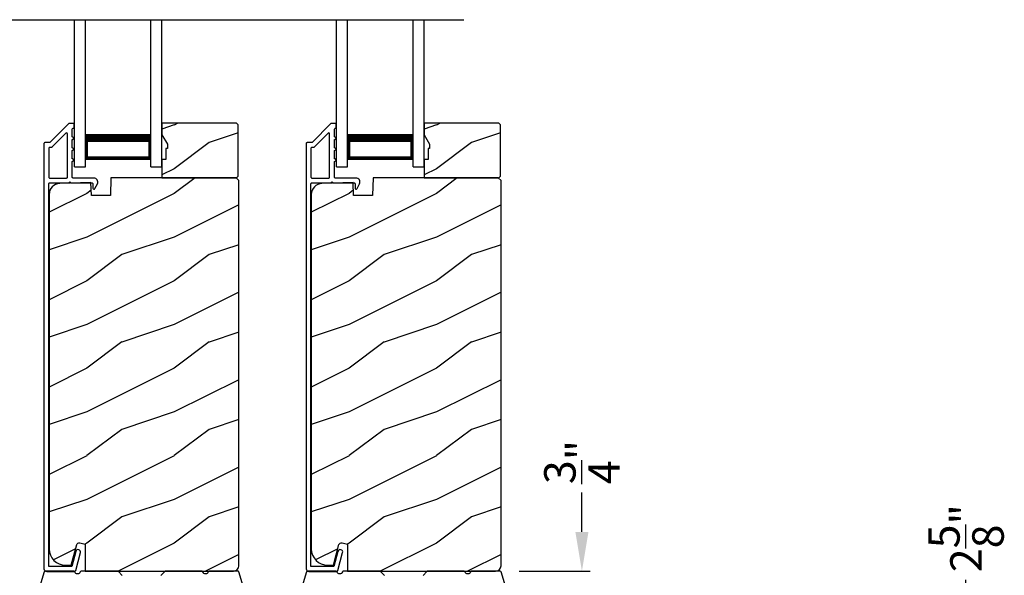
# Model space of a CAD drawing. Extents: x 491 to 842, y -556 to -461.
# Drawn here: x 505 to 517, y -512 to -506 of the extents above; entities that cross this region are included whole.
import ezdxf

# ---------------------------------------------------------------- set-up
doc = ezdxf.new("R2010")
doc.units = 0
doc.header["$LTSCALE"] = 2
doc.header["$MEASUREMENT"] = 0
doc.header["$PDMODE"] = 3
doc.layers.get('0').update_dxf_attribs({"linetype": 'CONTINUOUS'})
doc.layers.get('DEFPOINTS').update_dxf_attribs({"color": 3, "linetype": 'CONTINUOUS'})
doc.styles.get("Standard").update_dxf_attribs({"font": 'arial.ttf'})
doc.dimstyles.new('STANDARD 1.5', dxfattribs={"dimtxt": 0.36, "dimasz": 0.45, "dimexe": 0.09375, "dimexo": 0.27, "dimgap": 0.135, "dimtad": 0, "dimdec": 4, "dimzin": 0, "dimdsep": 46, "dimlunit": 4, "dimtxsty": 'Standard', "dimcen": 0, "dimadec": 5, "dimazin": 0, "dimtfac": 1, "dimtdec": 4, "dimtofl": 0, "dimtmove": 0, "dimatfit": 3, "dimfxl": 1, "dimtolj": 1, "dimtzin": 0, "dimarcsym": 0})

# ---------------------------------------------------------------- blocks, each defined once
blk = doc.blocks.new('*D118')
at = {"color": 0, "lineweight": -2, "transparency": 16777216}
for p, q in [((516.178, -512.785), (516.178, -512.116)), ((515.031, -512.785), (516.272, -512.785)), ((516.178, -514.96), (516.178, -513.235)), ((512.781, -515.41), (516.272, -515.41))]:
    blk.add_line(p, q, dxfattribs=at)
at = {"color": 0, "transparency": 16777216}
for points in [[(516.103, -513.235), (516.253, -513.235), (516.178, -512.785)], [(516.103, -514.96), (516.253, -514.96), (516.178, -515.41)]]:
    blk.add_solid(points, dxfattribs=at)
at = {"layer": 'DEFPOINTS', "color": 0, "transparency": 16777216}
for p in [(514.761, -512.785), (516.178, -512.785), (512.511, -515.41)]:
    blk.add_point(p, dxfattribs=at)
at = {"color": 0, "transparency": 16777216, "insert": (516.178, -511.64), "char_height": 0.36, "attachment_point": 5, "rotation": 90}
blk.add_mtext('\\A1;2{\\H1x;\\S5/8;}"', dxfattribs=at)
blk = doc.blocks.new('*D119')
at = {"color": 0, "lineweight": -2, "transparency": 16777216}
for p, q in [((511.783, -511.568), (511.783, -511.118)), ((511.064, -512.018), (511.877, -512.018)), ((511.93, -512.785), (511.689, -512.785)), ((511.783, -513.235), (511.783, -513.685))]:
    blk.add_line(p, q, dxfattribs=at)
at = {"color": 0, "transparency": 16777216}
for points in [[(511.708, -511.568), (511.858, -511.568), (511.783, -512.018)], [(511.708, -513.235), (511.858, -513.235), (511.783, -512.785)]]:
    blk.add_solid(points, dxfattribs=at)
at = {"layer": 'DEFPOINTS', "color": 0, "transparency": 16777216}
for p in [(510.794, -512.018), (511.783, -512.018), (512.2, -512.785)]:
    blk.add_point(p, dxfattribs=at)
at = {"color": 0, "transparency": 16777216, "insert": (511.783, -510.769), "char_height": 0.36, "attachment_point": 5, "rotation": 90}
blk.add_mtext('\\A1;{\\H1x;\\S3/4;}"', dxfattribs=at)
blk = doc.blocks.new('A$C10393467')
for p, q in [((0, 0), (0, 1.683)), ((0.125, 0), (0.125, 1.683)), ((0.875, 0), (0.875, 1.683)), ((1, 0), (1, 1.683)), ((0.125, 0.375), (0.125, 0.089)), ((0.875, 0.089), (0.875, 0.375)), ((0, 0), (0.125, 0)), ((0.125, 0.089), (0.875, 0.089)), ((0.875, 0.089), (0.875, 0.089)), ((0.875, 0), (1, 0))]:
    blk.add_line(p, q)
for points, const_width in [([(0.125, 0.33), (0.875, 0.33)], 0.09), ([(0.14, 0.089), (0.14, 0.33)], 0.03), ([(0.86, 0.089), (0.86, 0.33)], 0.03), ([(0.14, 0.104), (0.86, 0.104)], 0.03)]:
    blk.add_lwpolyline(points, dxfattribs=dict(const_width=const_width))

msp = doc.modelspace()

# ---------------------------------------------------------------- hatches: boundary and pattern name
h = msp.add_hatch()
h.set_pattern_fill('WOOD2', color=256, style=0)
h.set_pattern_definition([(216.8699, (497.51672, -330.11587), (2.99999992, 2.00000012), [0.5, -4.5]), (206.5651, (498.1167, -330.41587), (-0.9999992, -1.0000013), [1.118034, -1.118034]), (198.4349, (498.11672, -330.91587), (-2.00000043, -0.9999984), [0.632456, -2.529822])])
h.paths.add_polyline_path([(507.85112, -507.49847), (507.85112, -506.91346), (507.83112, -506.89347), (506.97612, -506.89347), (506.97612, -507.02635), (507.03912, -507.13547), (507.03912, -507.18246), (507.02312, -507.18246), (507.02312, -507.30747), (506.97612, -507.30747), (506.97612, -507.51847), (507.83112, -507.51847)])
h = msp.add_hatch()
h.set_pattern_fill('WOOD2', color=256, style=0)
h.set_pattern_definition([(216.8699, (500.51672, -330.11587), (2.99999992, 2.00000012), [0.5, -4.5]), (206.5651, (501.1167, -330.41587), (-0.9999992, -1.0000013), [1.118034, -1.118034]), (198.4349, (501.11672, -330.91587), (-2.00000043, -0.9999984), [0.632456, -2.529822])])
h.paths.add_polyline_path([(510.85112, -507.49847), (510.85112, -506.91346), (510.83112, -506.89347), (509.97612, -506.89347), (509.97612, -507.02635), (510.03912, -507.13547), (510.03912, -507.18246), (510.02312, -507.18246), (510.02312, -507.30747), (509.97612, -507.30747), (509.97612, -507.51847), (510.83112, -507.51847)])
h = msp.add_hatch()
h.set_pattern_fill('WOOD2', color=256, pattern_type=2)
h.set_pattern_definition([(216.8699, (497.51672, -290.3979), (2.99999992, 2.00000012), [0.5, -4.5]), (206.5651, (498.1167, -290.6979), (-0.9999992, -1.0000013), [1.118034, -1.118034]), (198.4349, (498.11672, -291.1979), (-2.00000043, -0.9999984), [0.632456, -2.529822])])
edge = h.paths.add_edge_path()
edge.add_line((506.09866, -512.01845), (507.79412, -512.01845))
edge.add_arc((507.79412, -511.95545), 0.063, 270.002604, 359.999797)
edge.add_line((507.85712, -511.95545), (507.85712, -507.55046))
edge.add_line((507.85712, -507.55046), (507.82512, -507.51847))
edge.add_line((507.82512, -507.51847), (506.39412, -507.51847))
edge.add_line((506.39412, -507.51847), (506.38703, -507.72157))
edge.add_line((506.38703, -507.72157), (506.16923, -507.72157))
edge.add_line((506.16923, -507.72157), (506.16406, -507.57346))
edge.add_line((506.16406, -507.57346), (505.80794, -507.58278))
edge.add_arc((505.81121, -507.70774), 0.125, 91.500482, 179.999075)
edge.add_line((505.68621, -507.70774), (505.68621, -511.76146))
edge.add_arc((505.87421, -511.76146), 0.188, 180.000182, 269.998792)
edge.add_line((505.87421, -511.94946), (505.93907, -511.94946))
edge.add_line((505.93907, -511.94946), (506.00217, -511.71394))
edge.add_arc((506.03115, -511.72169), 0.02999, 74.989071, 165.011908, ccw=False)
edge.add_line((506.03892, -511.69272), (506.09866, -511.70873))
edge.add_line((506.09866, -511.70873), (506.09866, -512.01845))
h = msp.add_hatch()
h.set_pattern_fill('WOOD2', color=256, pattern_type=2)
h.set_pattern_definition([(216.8699, (500.51672, -290.3979), (2.99999992, 2.00000012), [0.5, -4.5]), (206.5651, (501.1167, -290.6979), (-0.9999992, -1.0000013), [1.118034, -1.118034]), (198.4349, (501.11672, -291.1979), (-2.00000043, -0.9999984), [0.632456, -2.529822])])
edge = h.paths.add_edge_path()
edge.add_line((509.09866, -512.01845), (510.79412, -512.01845))
edge.add_arc((510.79412, -511.95545), 0.063, 270.002604, 359.999797)
edge.add_line((510.85712, -511.95545), (510.85712, -507.55046))
edge.add_line((510.85712, -507.55046), (510.82512, -507.51847))
edge.add_line((510.82512, -507.51847), (509.39412, -507.51847))
edge.add_line((509.39412, -507.51847), (509.38703, -507.72157))
edge.add_line((509.38703, -507.72157), (509.16923, -507.72157))
edge.add_line((509.16923, -507.72157), (509.16406, -507.57346))
edge.add_line((509.16406, -507.57346), (508.80794, -507.58278))
edge.add_arc((508.81121, -507.70774), 0.125, 91.500482, 179.999075)
edge.add_line((508.68621, -507.70774), (508.68621, -511.76146))
edge.add_arc((508.87421, -511.76146), 0.188, 180.000182, 269.998792)
edge.add_line((508.87421, -511.94946), (508.93907, -511.94946))
edge.add_line((508.93907, -511.94946), (509.00217, -511.71394))
edge.add_arc((509.03115, -511.72169), 0.02999, 74.989071, 165.011908, ccw=False)
edge.add_line((509.03892, -511.69272), (509.09866, -511.70873))
edge.add_line((509.09866, -511.70873), (509.09866, -512.01845))

# ---------------------------------------------------------------- linework, layer by layer
msp.add_line((502.65348, -505.71012), (510.43205, -505.71012))
for points in [[(505.91727, -506.89595, 0.19909236), (505.91019, -506.89888), (505.69605, -507.11303, -0.19852534), (505.68898, -507.11595), (505.63712, -507.11595, 0.41421801), (505.62712, -507.12595), (505.62712, -511.98895, 0.41420569), (505.65912, -512.02095), (505.97485, -512.02095, 0.3395293), (505.9903, -512.0091), (506.04479, -511.80575, 0.99995423), (505.99166, -511.79151), (505.94492, -511.96595), (505.68212, -511.96595), (505.68212, -507.58595, -0.41421693), (505.69212, -507.57595), (505.91326, -507.57595, -1.00013796), (505.93326, -507.57595), (506.17668, -507.57595, -0.4142193), (506.18668, -507.58595), (506.18668, -507.6367, 0.78840284), (506.20937, -507.64215), (506.23779, -507.58638, 0.5600182), (506.19769, -507.52095), (505.96076, -507.52095, -0.4142178), (505.95076, -507.51095), (505.95076, -507.33095, 1.00001864), (505.95076, -507.30095), (505.95076, -507.20595, 1.00001864), (505.95076, -507.17595), (505.95076, -507.08095, 1.00001864), (505.95076, -507.05095), (505.95076, -506.96095, -0.41405189), (505.96076, -506.95095), (505.96212, -506.95095, 0.41421793), (505.97212, -506.94095), (505.97212, -506.90595, 0.41421793), (505.96212, -506.89595)], [(508.91727, -506.89595, 0.19909236), (508.91019, -506.89888), (508.69605, -507.11303, -0.19852534), (508.68898, -507.11595), (508.63712, -507.11595, 0.41421801), (508.62712, -507.12595), (508.62712, -511.98895, 0.41420569), (508.65912, -512.02095), (508.97485, -512.02095, 0.3395293), (508.9903, -512.0091), (509.04479, -511.80575, 0.99995423), (508.99166, -511.79151), (508.94492, -511.96595), (508.68212, -511.96595), (508.68212, -507.58595, -0.41421693), (508.69212, -507.57595), (508.91326, -507.57595, -1.00013796), (508.93326, -507.57595), (509.17668, -507.57595, -0.4142193), (509.18668, -507.58595), (509.18668, -507.6367, 0.78840284), (509.20937, -507.64215), (509.23779, -507.58638, 0.5600182), (509.19769, -507.52095), (508.96076, -507.52095, -0.4142178), (508.95076, -507.51095), (508.95076, -507.33095, 1.00001864), (508.95076, -507.30095), (508.95076, -507.20595, 1.00001864), (508.95076, -507.17595), (508.95076, -507.08095, 1.00001864), (508.95076, -507.05095), (508.95076, -506.96095, -0.41405189), (508.96076, -506.95095), (508.96212, -506.95095, 0.41421793), (508.97212, -506.94095), (508.97212, -506.90595, 0.41421793), (508.96212, -506.89595)], [(505.88576, -507.52095, 0.41421839), (505.89576, -507.51095), (505.89576, -507.01524, 0.66821213), (505.87869, -507.00817), (505.71883, -507.16802, -0.19878576), (505.71176, -507.17095), (505.69212, -507.17095, 0.41421693), (505.68212, -507.18095), (505.68212, -507.51095, 0.41421693), (505.69212, -507.52095)], [(508.88576, -507.52095, 0.41421839), (508.89576, -507.51095), (508.89576, -507.01524, 0.66821213), (508.87869, -507.00817), (508.71883, -507.16802, -0.19878576), (508.71176, -507.17095), (508.69212, -507.17095, 0.41421693), (508.68212, -507.18095), (508.68212, -507.51095, 0.41421693), (508.69212, -507.52095)]]:
    msp.add_lwpolyline(points, format="xyb", close=True)
for points in [[(507.85112, -507.49847), (507.85112, -506.91346), (507.83112, -506.89347), (506.97612, -506.89347), (506.97612, -507.02635), (507.03912, -507.13547), (507.03912, -507.18246), (507.02312, -507.18246), (507.02312, -507.30747), (506.97612, -507.30747), (506.97612, -507.51847), (507.83112, -507.51847)], [(510.85112, -507.49847), (510.85112, -506.91346), (510.83112, -506.89347), (509.97612, -506.89347), (509.97612, -507.02635), (510.03912, -507.13547), (510.03912, -507.18246), (510.02312, -507.18246), (510.02312, -507.30747), (509.97612, -507.30747), (509.97612, -507.51847), (510.83112, -507.51847)]]:
    msp.add_lwpolyline(points, close=True)
for points in [[(506.09866, -512.01845), (507.79412, -512.01845, 0.41419921), (507.85712, -511.95545), (507.85712, -507.55046), (507.82512, -507.51847), (506.39412, -507.51847), (506.38703, -507.72157), (506.16923, -507.72157), (506.16406, -507.57346), (505.80794, -507.58278, 0.40655911), (505.68621, -507.70774), (505.68621, -511.76146, 0.41420646), (505.87421, -511.94946), (505.93907, -511.94946), (506.00217, -511.71394, -0.41433031), (506.03892, -511.69272), (506.09866, -511.70873), (506.09866, -512.01845)], [(509.09866, -512.01845), (510.79412, -512.01845, 0.41419921), (510.85712, -511.95545), (510.85712, -507.55046), (510.82512, -507.51847), (509.39412, -507.51847), (509.38703, -507.72157), (509.16923, -507.72157), (509.16406, -507.57346), (508.80794, -507.58278, 0.40655911), (508.68621, -507.70774), (508.68621, -511.76146, 0.41420646), (508.87421, -511.94946), (508.93907, -511.94946), (509.00217, -511.71394, -0.41433031), (509.03892, -511.69272), (509.09866, -511.70873), (509.09866, -512.01845)], [(506.52244, -512.06553), (506.4783, -512.02139, 0.1990919), (506.47123, -512.01846), (506.05127, -512.01846, 0.34435391), (506.04157, -512.02603, -0.78082431), (505.98094, -512.02603, 0.34435656), (505.97123, -512.01846), (505.63906, -512.01846, 0.33126416), (505.62949, -512.02558), (505.55705, -512.26705, 0.07291199)], [(507.9312, -512.26705), (507.85876, -512.02558, 0.33127149), (507.84918, -512.01846), (507.51701, -512.01846, 0.34435656), (507.50731, -512.02603, -0.78082384), (507.44668, -512.02603, 0.34435656), (507.43697, -512.01846), (507.01702, -512.01846, 0.19909189), (507.00994, -512.02139), (506.9658, -512.06553, 0.19906922)], [(509.52244, -512.06553), (509.4783, -512.02139, 0.1990919), (509.47123, -512.01846), (509.05127, -512.01846, 0.34435391), (509.04157, -512.02603, -0.78082431), (508.98094, -512.02603, 0.34435656), (508.97123, -512.01846), (508.63906, -512.01846, 0.33126416), (508.62949, -512.02558), (508.55705, -512.26705, 0.07291199)], [(510.9312, -512.26705), (510.85876, -512.02558, 0.33127149), (510.84918, -512.01846), (510.51701, -512.01846, 0.34435656), (510.50731, -512.02603, -0.78082384), (510.44668, -512.02603, 0.34435656), (510.43697, -512.01846), (510.01702, -512.01846, 0.19909189), (510.00994, -512.02139), (509.9658, -512.06553, 0.19906922)]]:
    msp.add_lwpolyline(points, format="xyb")

# ---------------------------------------------------------------- block references
for p in [(505.97612, -507.39345), (508.97612, -507.39345)]:
    msp.add_blockref('A$C10393467', p)

# ---------------------------------------------------------------- dimensions: what is measured, and where the dimension line sits
for base, p1, p2, picture, middle in [((511.78276, -512.01845), (512.20007, -512.78483), (510.79412, -512.01845), '*D119', (511.78276, -510.76944)), ((516.17828, -512.78483), (512.51112, -515.41046), (514.76112, -512.78483), '*D118', (516.17828, -511.64006))]:
    dim = msp.add_linear_dim(base=base, p1=p1, p2=p2, angle=90, dimstyle='STANDARD 1.5', override={"dimpost": '\\X'})
    dim.commit()
    dim.dimension.update_dxf_attribs({"geometry": picture, "text_midpoint": middle, "dimtype": 160})

doc.saveas('drawing.dxf')
